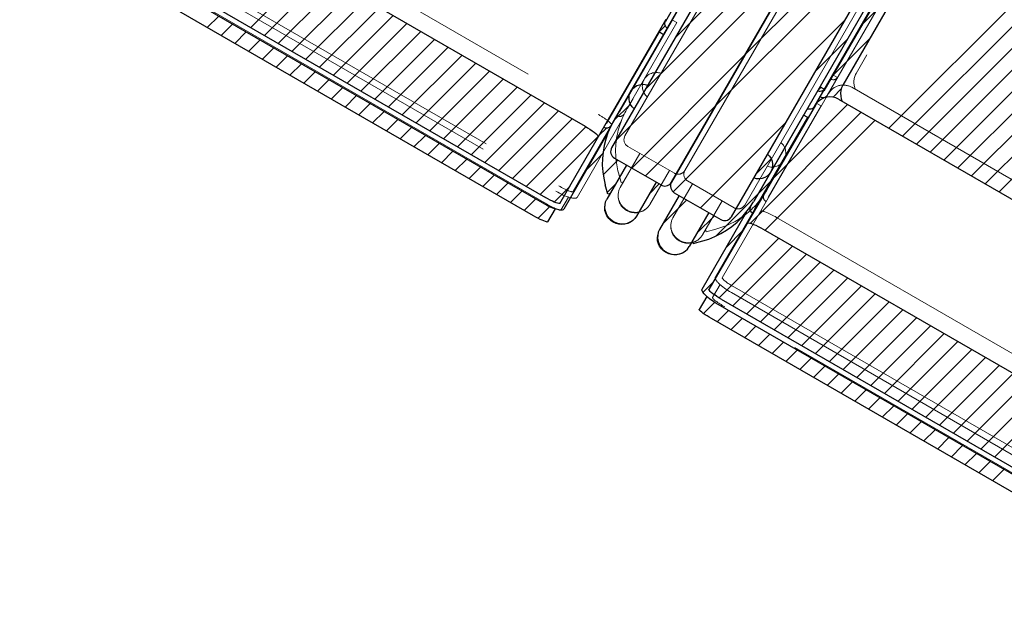
# Model space of a CAD drawing. Units: millimetres. Extents: x 47832 to 111513, y -1467 to 77402.
# Drawn here: x 62687 to 63328, y 18367 to 18755 of the extents above; entities that cross this region are included whole.
import ezdxf

# ---------------------------------------------------------------- set-up
doc = ezdxf.new("R2010")
doc.units = ezdxf.units.MM
doc.header["$LTSCALE"] = 21
doc.linetypes.add('PHANTOM', pattern=[63.5, 31.75, -6.35, 6.35, -6.35, 6.35, -6.35])
doc.layers.add('_0-0_LN', color=7, linetype='Continuous')
doc.layers.add('_0-1_LN', color=7, linetype='Continuous')
doc.layers.add('S_Kenchiku0', color=254, linetype='Continuous', lineweight=5)

# ---------------------------------------------------------------- blocks, each defined once
blk = doc.blocks.new('CAPA2000席')
at = {"color": 0, "linetype": 'ByBlock', "lineweight": 18, "ltscale": 0.5}
for p, q in [((2243.39, 11268.84), (2036.4, 10910.33)), ((2091.23, 11240.48), (1887.61, 10887.8)), ((2182.33, 11187.88), (1978.71, 10835.2)), ((1885.97, 10869.76), (2052.2, 11157.68)), ((2091.17, 11135.18), (1924.94, 10847.26)), ((2091.17, 11135.18), (1924.94, 10847.26)), ((1963.91, 10824.76), (2130.14, 11112.68)), ((1534.31, 11076.68), (1868.6, 10883.68)), ((2098.74, 11036.69), (2017.59, 10896.13)), ((1506.91, 11031.21), (1842.93, 10837.21)), ((1504.91, 11027.75), (1840.93, 10833.75)), ((1834.98, 10825.44), (1500.69, 11018.44)), ((1921.51, 10953.32), (1852.31, 10833.46)), ((1882.59, 10885.51), (1916.99, 10945.1)), ((1919.77, 10943.5), (1887.19, 10887.08)), ((1916.99, 10945.1), (1919.77, 10943.5)), ((1905.8, 10926.12), (1905.98, 10926.02)), ((2024.3, 10907.77), (2021.53, 10909.37)), ((2033.53, 10901.35), (2367.82, 10708.35)), ((2018.5, 10897.32), (1949.3, 10777.46)), ((2010.87, 10890.9), (1978.29, 10834.48)), ((1979.24, 10829.71), (2013.64, 10889.3)), ((2013.64, 10889.3), (2010.87, 10890.9)), ((1881.06, 10882.86), (1880.88, 10882.96)), ((1882.41, 10885.61), (1882.59, 10885.51)), ((1883.67, 10879.79), (1854.78, 10829.74)), ((2002.8, 10870.12), (2002.63, 10870.22)), ((1918.11, 10845.43), (1887.8, 10862.93)), ((1895.68, 10858.38), (1882.9, 10836.24)), ((1881.74, 10845.68), (1883.42, 10839.41)), ((1914.9, 10847.28), (1902.12, 10825.14)), ((1884.97, 10839.82), (1883.42, 10839.41)), ((1929.97, 10838.58), (1917.19, 10816.44)), ((1926.77, 10840.43), (1957.08, 10822.93)), ((1849.13, 10829.95), (1844.25, 10821.5)), ((1949.2, 10827.48), (1936.42, 10805.34)), ((1973.74, 10827.79), (1944.85, 10777.74)), ((1977.71, 10827.06), (1977.88, 10826.96)), ((1979.41, 10829.61), (1979.24, 10829.71)), ((1984.65, 10816.68), (2318.93, 10623.68)), ((1938.48, 10808.92), (1938.9, 10807.38)), ((1945.17, 10809.06), (1938.9, 10807.38)), ((1947.85, 10772.95), (1942.97, 10764.5)), ((1955.24, 10767.75), (2291.26, 10573.75)), ((1957.24, 10771.21), (2293.26, 10577.21)), ((2285.31, 10565.44), (1951.02, 10758.44))]:
    blk.add_line(p, q, dxfattribs=at)
for centre, radius, start, end in [((2045.93, 10904.83), 11, 150, 206.87269), ((2028.03, 10891.82), 11, 60, 150), ((1934.43, 10859.8), 54.55, 150, 195), ((1890.3, 10867.26), 5, 150, 240), ((1920.61, 10849.76), 5, 240, 330), ((1929.27, 10844.76), 5, 150, 240), ((1931.05, 10861.75), 54.55, 285, 330), ((1959.58, 10827.26), 5, 240, 330)]:
    blk.add_arc(centre, radius, start, end, dxfattribs=at)
at = {"color": 0, "linetype": 'ByBlock', "lineweight": 18, "ltscale": 0.5, "extrusion": (0, 0, -1)}
for centre, major_axis, ratio, start_param, end_param in [((1906.69, 10901.76), (-8.27, 4.77), 0.956305, -1.365162, 1.365162), ((2021.53, 10909.37), (-2.77, 1.6), 0.953717, 3.141593, 4.712389), ((2014.81, 10897.73), (-2.77, 1.6), 0.953717, 3.141593, 4.712389), ((1867.73, 10882.17), (-9.53, 5.5), 0.157867, 1.570796, 3.141593), ((1882.59, 10885.51), (-2.77, 1.6), 0.956305, 3.141593, 4.712389), ((1981.26, 10858.71), (-8.27, 4.77), 0.956305, 1.776431, 4.506754), ((1843.65, 10838.46), (-8.66, 5), 0.143978, 3.141593, 4.712389), ((1842.65, 10836.74), (-12.12, 7), 0.246764, 3.141593, 4.712389), ((1892.51, 10830.69), (-9.61, 5.55), 0.953717, 3.141593, 6.283185), ((1892.27, 10830.27), (-9.47, 5.47), 0.953717, 3.456445, 5.968333), ((1979.24, 10829.71), (-2.77, 1.6), 0.956305, -1.570796, 0), ((1835.59, 10826.5), (-8.66, 5), 0.121869, 3.141593, 4.712389), ((1983.78, 10815.17), (-9.53, 5.5), 0.157867, 0, 1.570796), ((1926.8, 10810.89), (-9.61, 5.55), 0.953717, 3.141593, 6.283185), ((1926.56, 10810.47), (-9.47, 5.47), 0.953717, 3.456445, 5.968333), ((1956.97, 10770.74), (-12.12, 7), 0.246764, 4.712389, 6.283185), ((1957.96, 10772.46), (-8.66, 5), 0.143978, -1.570796, 0), ((1951.63, 10759.5), (-8.66, 5), 0.121869, -1.570796, 0)]:
    blk.add_ellipse(centre, major_axis=major_axis, ratio=ratio, start_param=start_param, end_param=end_param, dxfattribs=at)

msp = doc.modelspace()

# ---------------------------------------------------------------- linework, layer by layer
at = {"layer": '_0-0_LN', "color": 7, "linetype": 'Continuous'}
for p, q in [((63252.499, 18684.468), (63570.329, 19002.298)), ((63261.465, 18679.293), (63579.296, 18997.123)), ((63270.432, 18674.117), (63588.263, 18991.948)), ((63279.398, 18668.942), (63597.23, 18986.773)), ((63288.365, 18663.766), (63606.197, 18981.598)), ((63297.332, 18658.591), (63615.164, 18976.423)), ((63306.298, 18653.415), (63624.131, 18971.248)), ((63315.265, 18648.239), (63633.099, 18966.073)), ((63324.231, 18643.064), (63642.066, 18960.898)), ((63113.413, 18743.372), (63236.254, 18866.213)), ((63159.014, 18732.405), (63282.034, 18855.425)), ((63094.103, 18709.92), (63216.944, 18832.761)), ((63139.704, 18698.953), (63262.698, 18821.947)), ((63074.793, 18676.468), (63197.634, 18799.309)), ((62837.229, 18750.031), (62876.096, 18788.899)), ((62846.196, 18744.856), (62885.061, 18783.722)), ((62855.163, 18739.681), (62894.026, 18778.544)), ((62864.131, 18734.506), (62902.991, 18773.367)), ((62873.098, 18729.332), (62911.956, 18768.19)), ((62882.065, 18724.157), (62920.921, 18763.013)), ((62891.032, 18718.982), (62929.886, 18757.836)), ((63234.275, 18751.097), (63244.881, 18761.704)), ((62808.928, 18750.014), (62816.366, 18757.453)), ((62817.894, 18744.839), (62825.332, 18752.276)), ((62899.999, 18713.807), (62938.851, 18752.658)), ((63102.586, 18746.687), (63107.045, 18751.146)), ((63112.096, 18643.06), (63224.026, 18754.99)), ((62826.861, 18739.663), (62834.297, 18747.099)), ((62908.967, 18708.632), (62947.816, 18747.481)), ((62835.827, 18734.488), (62843.263, 18741.923)), ((62917.934, 18703.457), (62956.781, 18742.304)), ((63204.69, 18721.512), (63225.619, 18742.441)), ((63214.965, 18717.646), (63239.996, 18742.677)), ((62844.794, 18729.312), (62852.228, 18736.746)), ((62926.901, 18698.282), (62965.746, 18737.127)), ((62935.868, 18693.107), (62974.711, 18731.95)), ((63085.166, 18658.557), (63159.014, 18732.405)), ((62853.761, 18724.136), (62861.194, 18731.57)), ((62862.727, 18718.961), (62870.159, 18726.393)), ((62944.835, 18687.932), (62983.676, 18726.772)), ((62871.694, 18713.785), (62879.125, 18721.217)), ((62953.802, 18682.757), (62992.641, 18721.595)), ((63092.555, 18722.514), (63092.709, 18722.668)), ((62880.66, 18708.61), (62888.091, 18716.04)), ((62962.77, 18677.582), (63001.606, 18716.418)), ((63083.323, 18713.282), (63083.961, 18713.92)), ((62889.627, 18703.434), (62897.056, 18710.864)), ((62971.737, 18672.407), (63010.571, 18711.241)), ((63206.299, 18708.979), (63208.343, 18711.023)), ((63216.202, 18704.74), (63221.551, 18710.089)), ((62898.593, 18698.259), (62906.022, 18705.687)), ((62907.56, 18693.083), (62914.987, 18700.51)), ((62980.704, 18667.232), (63019.536, 18706.064)), ((62989.671, 18662.057), (63028.5, 18700.886)), ((63073.362, 18689.18), (63084.331, 18700.149)), ((63176.885, 18651.281), (63225.599, 18699.995)), ((62916.526, 18687.907), (62923.953, 18695.334)), ((62998.638, 18656.882), (63037.465, 18695.709)), ((63094.135, 18653.384), (63139.704, 18698.953)), ((63162.42, 18622.674), (63234.566, 18694.82)), ((62925.493, 18682.732), (62932.919, 18690.157)), ((63007.606, 18651.707), (63046.43, 18690.532)), ((63129.979, 18632.659), (63185.353, 18688.034)), ((63171.963, 18618.075), (63243.532, 18689.644)), ((62934.46, 18677.556), (62941.884, 18684.981)), ((63016.573, 18646.532), (63055.391, 18685.351)), ((63064.06, 18679.877), (63068.677, 18684.494)), ((63195.75, 18684.288), (63196.211, 18684.749)), ((62943.426, 18672.381), (62950.85, 18679.804)), ((62952.393, 18667.205), (62959.815, 18674.628)), ((63025.54, 18641.357), (63063.368, 18679.186)), ((63186.793, 18675.331), (63186.979, 18675.517)), ((62961.359, 18662.03), (62968.781, 18669.451)), ((63055.67, 18657.345), (63066.405, 18668.081)), ((62970.326, 18656.854), (62977.746, 18664.275)), ((63066.612, 18654.145), (63076.197, 18663.731)), ((63166.017, 18654.556), (63175.913, 18664.451)), ((62979.292, 18651.678), (62986.712, 18659.098)), ((62988.259, 18646.503), (62995.678, 18653.921)), ((62997.226, 18641.327), (63004.643, 18648.745)), ((63167.659, 18642.055), (63176.284, 18650.68)), ((63006.192, 18636.152), (63013.609, 18643.568)), ((63034.723, 18636.398), (63044.797, 18646.472)), ((63069.242, 18642.633), (63074.693, 18648.084)), ((63096.732, 18641.838), (63103.104, 18648.211)), ((63015.159, 18630.976), (63022.574, 18638.392)), ((63105.535, 18622.358), (63120.992, 18637.815)), ((63139.836, 18614.232), (63167.447, 18641.843)), ((63024.181, 18625.857), (63031.737, 18633.412)), ((63068.785, 18628.034), (63068.973, 18628.222)), ((63127.647, 18616.185), (63138.966, 18627.504)), ((63076.887, 18621.994), (63077.179, 18622.285)), ((63146.607, 18606.861), (63157.56, 18617.814)), ((63142.102, 18574.072), (63180.93, 18612.899)), ((63104.002, 18606.683), (63104.213, 18606.894)), ((63151.05, 18568.878), (63189.896, 18607.724)), ((63113.499, 18602.037), (63113.741, 18602.279)), ((63160.016, 18563.701), (63198.863, 18602.548)), ((63168.981, 18558.525), (63207.829, 18597.373)), ((63177.947, 18553.348), (63216.796, 18592.197)), ((63186.912, 18548.172), (63225.763, 18587.022)), ((63131.563, 18577.675), (63138.234, 18584.346)), ((63195.878, 18542.995), (63234.729, 18581.846)), ((63204.844, 18537.818), (63243.696, 18576.67)), ((63131.895, 18563.865), (63139.203, 18571.173)), ((63140.692, 18558.52), (63148.085, 18565.913)), ((63213.809, 18532.642), (63252.662, 18571.495)), ((63222.775, 18527.465), (63261.629, 18566.319)), ((63149.657, 18553.343), (63157.052, 18560.738)), ((63231.74, 18522.289), (63270.595, 18561.144)), ((63158.622, 18548.165), (63166.019, 18555.563)), ((63240.706, 18517.112), (63279.562, 18555.968)), ((63167.587, 18542.988), (63174.987, 18550.388)), ((63249.672, 18511.936), (63288.528, 18550.793)), ((63176.552, 18537.811), (63183.954, 18545.213)), ((63185.517, 18532.634), (63192.921, 18540.038)), ((63258.637, 18506.759), (63297.495, 18545.617)), ((63267.603, 18501.583), (63306.462, 18540.441)), ((63194.482, 18527.457), (63201.888, 18534.863)), ((63276.568, 18496.406), (63315.428, 18535.266)), ((63203.447, 18522.28), (63210.855, 18529.688)), ((63285.534, 18491.229), (63324.395, 18530.09)), ((63212.412, 18517.102), (63219.823, 18524.513)), ((63294.499, 18486.053), (63333.361, 18524.915)), ((63221.377, 18511.925), (63228.79, 18519.338)), ((63230.342, 18506.748), (63237.757, 18514.163)), ((63303.465, 18480.876), (63342.328, 18519.739)), ((63312.431, 18475.7), (63351.294, 18514.564)), ((63239.307, 18501.571), (63246.724, 18508.988)), ((63321.396, 18470.523), (63360.261, 18509.388)), ((63248.272, 18496.394), (63255.691, 18503.813)), ((63257.237, 18491.216), (63264.659, 18498.638)), ((63266.202, 18486.039), (63273.626, 18493.463)), ((63275.166, 18480.862), (63282.593, 18488.288)), ((63284.131, 18475.685), (63291.56, 18483.113)), ((63293.096, 18470.508), (63300.527, 18477.939)), ((63302.061, 18465.33), (63309.494, 18472.764)), ((63311.026, 18460.153), (63318.462, 18467.589)), ((63319.991, 18454.976), (63327.429, 18462.414))]:
    msp.add_line(p, q, dxfattribs=at)
at = {"layer": '_0-1_LN', "color": 7, "linetype": 'Continuous'}
for p, q in [((63429.571, 19070.9), (63222.501, 18712.386)), ((63277.364, 19042.516), (63073.723, 18689.907)), ((63368.517, 18989.939), (63164.876, 18637.235)), ((63238.312, 18959.746), (63072.104, 18671.81)), ((63277.269, 18937.267), (63111.061, 18649.332)), ((63111.061, 18649.332), (63277.269, 18937.267)), ((63150.017, 18626.853), (63316.321, 18914.788)), ((63188.212, 18894.596), (63107.06, 18754.01)), ((62720.448, 18878.785), (63054.769, 18685.717)), ((63284.889, 18838.78), (63203.737, 18698.194)), ((63027.052, 18635.807), (62691.016, 18829.827)), ((62693.016, 18833.256), (63029.052, 18639.331)), ((63021.146, 18627.52), (62686.825, 18820.493)), ((63038.482, 18635.521), (63107.632, 18755.438)), ((63106.679, 18752.962), (63106.87, 18753.533)), ((63106.679, 18752.486), (63106.679, 18752.962)), ((63106.775, 18751.914), (63106.679, 18752.486)), ((63106.87, 18751.438), (63106.775, 18751.914)), ((63106.87, 18753.533), (63107.06, 18754.01)), ((63107.156, 18750.962), (63106.87, 18751.438)), ((63068.771, 18687.622), (63103.155, 18747.152)), ((63105.917, 18745.532), (63073.342, 18689.146)), ((63103.155, 18747.152), (63105.917, 18745.532)), ((63107.441, 18750.485), (63107.156, 18750.962)), ((63107.822, 18750.104), (63107.441, 18750.485)), ((63108.299, 18749.723), (63107.822, 18750.104)), ((63091.916, 18728.197), (63092.106, 18728.102)), ((63088.487, 18712.196), (63090.201, 18712.767)), ((63090.201, 18712.767), (63092.011, 18713.053)), ((63092.011, 18713.053), (63093.821, 18712.958)), ((63093.821, 18712.958), (63095.631, 18712.577)), ((63083.439, 18705.242), (63083.82, 18706.957)), ((63083.82, 18706.957), (63084.582, 18708.576)), ((63084.582, 18708.576), (63085.629, 18710.005)), ((63085.629, 18710.005), (63086.963, 18711.243)), ((63086.963, 18711.243), (63088.487, 18712.196)), ((63206.69, 18708.576), (63206.118, 18708.767)), ((63207.357, 18708.386), (63206.69, 18708.576)), ((63207.928, 18708.386), (63207.357, 18708.386)), ((63210.405, 18709.814), (63207.642, 18711.434)), ((63208.595, 18708.481), (63207.928, 18708.386)), ((63209.166, 18708.671), (63208.595, 18708.481)), ((63209.643, 18708.957), (63209.166, 18708.671)), ((63210.119, 18709.338), (63209.643, 18708.957)), ((63210.405, 18709.814), (63210.119, 18709.338)), ((63221.263, 18709.052), (63221.072, 18707.243)), ((63221.072, 18707.243), (63221.168, 18705.338)), ((63221.739, 18710.767), (63221.263, 18709.052)), ((63222.501, 18712.386), (63221.739, 18710.767)), ((63083.439, 18703.433), (63083.439, 18705.242)), ((63083.725, 18701.623), (63083.439, 18703.433)), ((63084.391, 18700.004), (63083.725, 18701.623)), ((63085.439, 18698.385), (63084.391, 18700.004)), ((63205.737, 18700.956), (63204.69, 18699.432)), ((63207.071, 18702.29), (63205.737, 18700.956)), ((63208.69, 18703.433), (63207.071, 18702.29)), ((63210.405, 18704.195), (63208.69, 18703.433)), ((63212.31, 18704.766), (63210.405, 18704.195)), ((63214.215, 18704.861), (63212.31, 18704.766)), ((63216.119, 18704.766), (63214.215, 18704.861)), ((63217.929, 18704.195), (63216.119, 18704.766)), ((63219.644, 18703.433), (63217.929, 18704.195)), ((63219.644, 18703.433), (63553.965, 18510.46)), ((63221.168, 18705.338), (63221.549, 18703.623)), ((63221.549, 18703.623), (63222.215, 18701.909)), ((63086.677, 18697.051), (63085.439, 18698.385)), ((63204.69, 18699.432), (63135.444, 18579.515)), ((63200.023, 18696.861), (63199.451, 18697.146)), ((63200.594, 18696.765), (63200.023, 18696.861)), ((63201.261, 18696.765), (63200.594, 18696.765)), ((63201.832, 18696.765), (63201.261, 18696.765)), ((63202.404, 18697.051), (63201.832, 18696.765)), ((63202.975, 18697.337), (63202.404, 18697.051)), ((63203.356, 18697.718), (63202.975, 18697.337)), ((63203.737, 18698.194), (63203.356, 18697.718)), ((63068.58, 18687.717), (63068.771, 18687.622)), ((63073.342, 18689.146), (63071.342, 18685.336)), ((63196.975, 18692.955), (63164.4, 18636.569)), ((63165.352, 18631.806), (63199.832, 18691.336)), ((63199.832, 18691.336), (63196.975, 18692.955)), ((63069.818, 18681.907), (63040.958, 18631.806)), ((63054.769, 18685.717), (63056.388, 18684.764)), ((63056.388, 18684.764), (63057.912, 18683.812)), ((63057.912, 18683.812), (63059.436, 18682.764)), ((63059.436, 18682.764), (63060.674, 18681.907)), ((63060.674, 18681.907), (63061.722, 18680.954)), ((63061.722, 18680.954), (63062.579, 18680.192)), ((63067.247, 18684.955), (63067.056, 18685.05)), ((63067.723, 18684.669), (63067.247, 18684.955)), ((63068.199, 18684.574), (63067.723, 18684.669)), ((63068.771, 18684.478), (63068.199, 18684.574)), ((63069.628, 18681.43), (63068.294, 18677.335)), ((63069.342, 18684.478), (63068.771, 18684.478)), ((63069.914, 18684.669), (63069.342, 18684.478)), ((63071.342, 18685.336), (63069.628, 18681.43)), ((63070.39, 18684.859), (63069.914, 18684.669)), ((63070.771, 18685.145), (63070.39, 18684.859)), ((63071.152, 18685.526), (63070.771, 18685.145)), ((63071.533, 18686.002), (63071.152, 18685.526)), ((63062.579, 18680.192), (63063.151, 18679.621)), ((63063.151, 18679.621), (63063.437, 18679.049)), ((63063.437, 18679.049), (63063.437, 18678.763)), ((63068.294, 18677.335), (63067.247, 18673.239)), ((63066.485, 18668.953), (63066.104, 18664.762)), ((63067.247, 18673.239), (63066.485, 18668.953)), ((63071.533, 18670.001), (63071.437, 18669.048)), ((63071.437, 18669.048), (63071.628, 18668)), ((63071.723, 18670.953), (63071.533, 18670.001)), ((63071.628, 18668), (63071.914, 18667.143)), ((63072.104, 18671.81), (63071.723, 18670.953)), ((63188.974, 18672.191), (63188.783, 18672.287)), ((63066.104, 18664.762), (63066.008, 18660.476)), ((63071.914, 18667.143), (63072.485, 18666.286)), ((63072.485, 18666.286), (63073.152, 18665.619)), ((63073.152, 18665.619), (63073.914, 18665.048)), ((63073.914, 18665.048), (63104.298, 18647.522)), ((63173.544, 18667.524), (63174.877, 18666.191)), ((63174.877, 18666.191), (63175.829, 18664.667)), ((63175.829, 18664.667), (63176.496, 18662.952)), ((63176.496, 18662.952), (63176.782, 18661.143)), ((63066.008, 18660.476), (63066.294, 18656.19)), ((63066.294, 18656.19), (63066.961, 18651.903)), ((63081.82, 18660.476), (63069.056, 18638.283)), ((63175.639, 18655.999), (63174.591, 18654.57)), ((63176.401, 18657.618), (63175.639, 18655.999)), ((63176.782, 18659.333), (63176.401, 18657.618)), ((63176.782, 18661.143), (63176.782, 18659.333)), ((63066.961, 18651.903), (63067.913, 18647.713)), ((63101.06, 18649.332), (63088.296, 18627.234)), ((63110.013, 18647.998), (63110.584, 18648.665)), ((63110.584, 18648.665), (63111.061, 18649.332)), ((63111.061, 18649.332), (63110.68, 18648.475)), ((63166.4, 18651.618), (63164.59, 18652.094)), ((63168.305, 18651.522), (63166.4, 18651.618)), ((63170.115, 18651.808), (63168.305, 18651.522)), ((63171.734, 18652.475), (63170.115, 18651.808)), ((63173.353, 18653.332), (63171.734, 18652.475)), ((63174.591, 18654.57), (63173.353, 18653.332)), ((63069.533, 18641.521), (63067.913, 18647.713)), ((63104.298, 18647.522), (63105.06, 18647.141)), ((63105.06, 18647.141), (63105.917, 18646.951)), ((63105.917, 18646.951), (63106.775, 18646.855)), ((63106.775, 18646.855), (63107.632, 18646.951)), ((63107.632, 18646.951), (63108.489, 18647.141)), ((63108.489, 18647.141), (63109.251, 18647.522)), ((63109.251, 18647.522), (63110.013, 18647.998)), ((63110.489, 18647.522), (63110.394, 18646.474)), ((63110.394, 18646.474), (63110.584, 18645.522)), ((63110.68, 18648.475), (63110.489, 18647.522)), ((63110.584, 18645.522), (63110.965, 18644.665)), ((63110.965, 18644.665), (63111.442, 18643.807)), ((63111.442, 18643.807), (63112.108, 18643.045)), ((63112.108, 18643.045), (63112.87, 18642.474)), ((63112.87, 18642.474), (63143.255, 18625.043)), ((63028.957, 18634.759), (63027.052, 18635.807)), ((63030.576, 18638.473), (63029.052, 18639.331)), ((63032.1, 18637.616), (63030.576, 18638.473)), ((63033.529, 18636.95), (63032.1, 18637.616)), ((63034.767, 18636.378), (63033.529, 18636.95)), ((63036.005, 18635.902), (63034.767, 18636.378)), ((63036.958, 18635.616), (63036.005, 18635.902)), ((63067.818, 18634.664), (63068.199, 18636.569)), ((63068.199, 18636.569), (63069.056, 18638.283)), ((63071.152, 18641.902), (63069.533, 18641.521)), ((63116.109, 18640.664), (63103.346, 18618.567)), ((63162.114, 18632.949), (63164.4, 18636.569)), ((63030.862, 18633.806), (63028.957, 18634.759)), ((63035.243, 18631.997), (63030.386, 18623.615)), ((63032.767, 18632.949), (63030.862, 18633.806)), ((63034.576, 18632.282), (63032.767, 18632.949)), ((63036.196, 18631.711), (63034.576, 18632.282)), ((63037.624, 18631.425), (63036.196, 18631.711)), ((63037.72, 18635.426), (63036.958, 18635.616)), ((63038.863, 18631.235), (63037.624, 18631.425)), ((63038.196, 18635.426), (63037.72, 18635.426)), ((63038.482, 18635.521), (63038.196, 18635.426)), ((63039.815, 18631.235), (63038.863, 18631.235)), ((63040.482, 18631.425), (63039.815, 18631.235)), ((63040.958, 18631.806), (63040.482, 18631.425)), ((63067.628, 18632.854), (63067.818, 18634.759)), ((63067.723, 18630.949), (63067.628, 18632.854)), ((63067.723, 18632.663), (63067.818, 18634.664)), ((63068.009, 18630.663), (63067.723, 18632.663)), ((63068.294, 18629.139), (63067.723, 18630.949)), ((63068.675, 18628.758), (63068.009, 18630.663)), ((63135.349, 18629.52), (63122.586, 18607.423)), ((63130.968, 18579.801), (63159.923, 18629.901)), ((63156.78, 18626.282), (63159.542, 18629.52)), ((63159.542, 18629.52), (63162.114, 18632.949)), ((63162.209, 18632.282), (63162.4, 18632.854)), ((63162.209, 18631.616), (63162.209, 18632.282)), ((63162.304, 18631.044), (63162.209, 18631.616)), ((63162.59, 18630.473), (63162.304, 18631.044)), ((63162.4, 18632.854), (63162.59, 18633.425)), ((63162.876, 18629.901), (63162.59, 18630.473)), ((63163.352, 18629.52), (63162.876, 18629.901)), ((63163.828, 18629.139), (63163.352, 18629.52)), ((63165.543, 18631.711), (63165.352, 18631.806)), ((63022.67, 18626.663), (63021.146, 18627.52)), ((63024.099, 18625.901), (63022.67, 18626.663)), ((63025.528, 18625.139), (63024.099, 18625.901)), ((63026.861, 18624.567), (63025.528, 18625.139)), ((63028.004, 18624.091), (63026.861, 18624.567)), ((63028.957, 18623.71), (63028.004, 18624.091)), ((63029.624, 18623.52), (63028.957, 18623.71)), ((63030.195, 18623.424), (63029.624, 18623.52)), ((63030.386, 18623.615), (63030.195, 18623.424)), ((63069.056, 18627.425), (63068.294, 18629.139)), ((63069.628, 18627.044), (63068.675, 18628.758)), ((63070.199, 18625.805), (63069.056, 18627.425)), ((63070.961, 18625.424), (63069.628, 18627.044)), ((63071.628, 18624.472), (63070.199, 18625.805)), ((63072.485, 18624.186), (63070.961, 18625.424)), ((63073.152, 18623.329), (63071.628, 18624.472)), ((63074.295, 18623.139), (63072.485, 18624.186)), ((63074.962, 18622.472), (63073.152, 18623.329)), ((63076.2, 18622.472), (63074.295, 18623.139)), ((63084.01, 18623.234), (63082.201, 18622.472)), ((63084.296, 18623.234), (63082.582, 18622.472)), ((63085.725, 18624.281), (63084.01, 18623.234)), ((63085.82, 18624.377), (63084.296, 18623.234)), ((63087.153, 18625.615), (63085.725, 18624.281)), ((63088.296, 18627.234), (63087.153, 18625.615)), ((63143.255, 18625.043), (63144.017, 18624.662)), ((63144.017, 18624.662), (63144.874, 18624.377)), ((63144.874, 18624.377), (63145.731, 18624.377)), ((63145.731, 18624.377), (63146.588, 18624.377)), ((63146.588, 18624.377), (63147.446, 18624.662)), ((63147.446, 18624.662), (63148.208, 18625.043)), ((63148.208, 18625.043), (63148.97, 18625.52)), ((63148.97, 18625.52), (63149.541, 18626.091)), ((63149.541, 18626.091), (63150.017, 18626.853)), ((63150.398, 18620.567), (63153.732, 18623.329)), ((63153.732, 18623.329), (63156.78, 18626.282)), ((63160.399, 18622.758), (63160.685, 18622.948)), ((63160.685, 18622.948), (63161.257, 18622.948)), ((63161.257, 18622.948), (63162.114, 18622.758)), ((63163.828, 18629.139), (63164.019, 18629.044)), ((63076.867, 18621.996), (63074.962, 18622.472)), ((63078.2, 18622.091), (63076.2, 18622.472)), ((63078.772, 18621.805), (63076.867, 18621.996)), ((63080.2, 18622.091), (63078.2, 18622.091)), ((63080.677, 18621.996), (63078.772, 18621.805)), ((63082.201, 18622.472), (63080.2, 18622.091)), ((63082.582, 18622.472), (63080.677, 18621.996)), ((63102.488, 18616.757), (63102.107, 18614.852)), ((63103.346, 18618.567), (63102.488, 18616.757)), ((63143.255, 18615.9), (63146.874, 18618.09)), ((63146.874, 18618.09), (63150.398, 18620.567)), ((63162.114, 18622.758), (63163.161, 18622.472)), ((63163.161, 18622.472), (63164.495, 18621.9)), ((63164.495, 18621.9), (63165.924, 18621.329)), ((63165.924, 18621.329), (63167.448, 18620.567)), ((63167.448, 18620.567), (63169.162, 18619.71)), ((63169.162, 18619.71), (63170.781, 18618.757)), ((63170.781, 18618.757), (63505.102, 18425.784)), ((63101.917, 18613.042), (63102.107, 18614.947)), ((63102.012, 18611.232), (63101.917, 18613.042)), ((63102.107, 18614.852), (63102.012, 18612.852)), ((63102.012, 18612.852), (63102.298, 18610.852)), ((63102.584, 18609.328), (63102.012, 18611.232)), ((63102.298, 18610.852), (63102.965, 18609.042)), ((63124.586, 18611.042), (63125.062, 18609.423)), ((63125.062, 18609.423), (63131.349, 18611.137)), ((63131.349, 18611.137), (63135.444, 18612.375)), ((63135.444, 18612.375), (63139.349, 18613.995)), ((63139.349, 18613.995), (63143.255, 18615.9)), ((63103.346, 18607.613), (63102.584, 18609.328)), ((63102.965, 18609.042), (63103.917, 18607.232)), ((63104.489, 18605.994), (63103.346, 18607.613)), ((63103.917, 18607.232), (63105.251, 18605.708)), ((63105.917, 18604.66), (63104.489, 18605.994)), ((63105.251, 18605.708), (63106.775, 18604.375)), ((63107.537, 18603.517), (63105.917, 18604.66)), ((63106.775, 18604.375), (63108.584, 18603.327)), ((63118.3, 18603.422), (63120.014, 18604.47)), ((63120.109, 18604.565), (63118.585, 18603.422)), ((63120.014, 18604.47), (63121.443, 18605.803)), ((63121.443, 18605.803), (63122.586, 18607.423)), ((63109.251, 18602.66), (63107.537, 18603.517)), ((63108.584, 18603.327), (63110.489, 18602.66)), ((63111.156, 18602.184), (63109.251, 18602.66)), ((63110.489, 18602.66), (63112.489, 18602.279)), ((63113.061, 18601.993), (63111.156, 18602.184)), ((63112.489, 18602.279), (63114.49, 18602.279)), ((63114.966, 18602.184), (63113.061, 18601.993)), ((63114.49, 18602.279), (63116.49, 18602.66)), ((63116.871, 18602.66), (63114.966, 18602.184)), ((63116.49, 18602.66), (63118.3, 18603.422)), ((63118.585, 18603.422), (63116.871, 18602.66)), ((63130.872, 18579.229), (63130.968, 18579.801)), ((63131.063, 18578.562), (63130.872, 18579.229)), ((63131.539, 18577.705), (63131.063, 18578.562)), ((63135.444, 18579.229), (63135.444, 18579.515)), ((63135.73, 18578.848), (63135.444, 18579.229)), ((63136.206, 18578.277), (63135.73, 18578.848)), ((63136.968, 18577.61), (63136.206, 18578.277)), ((63134.016, 18575.038), (63129.158, 18566.561)), ((63132.301, 18576.753), (63131.539, 18577.705)), ((63133.349, 18575.61), (63132.301, 18576.753)), ((63134.587, 18574.467), (63133.349, 18575.61)), ((63136.111, 18573.324), (63134.587, 18574.467)), ((63137.73, 18572.181), (63136.111, 18573.324)), ((63138.016, 18576.753), (63136.968, 18577.61)), ((63139.54, 18570.943), (63137.73, 18572.181)), ((63139.159, 18575.991), (63138.016, 18576.753)), ((63140.492, 18575.038), (63139.159, 18575.991)), ((63141.921, 18574.181), (63140.492, 18575.038)), ((63143.35, 18573.324), (63141.921, 18574.181)), ((63143.35, 18573.324), (63479.385, 18379.303)), ((63129.158, 18566.275), (63129.158, 18566.561)), ((63129.444, 18565.894), (63129.158, 18566.275)), ((63130.015, 18565.418), (63129.444, 18565.894)), ((63130.777, 18564.751), (63130.015, 18565.418)), ((63141.35, 18569.8), (63139.54, 18570.943)), ((63477.385, 18375.874), (63141.35, 18569.8)), ((63131.73, 18563.989), (63130.777, 18564.751)), ((63132.873, 18563.132), (63131.73, 18563.989)), ((63134.206, 18562.275), (63132.873, 18563.132)), ((63135.635, 18561.418), (63134.206, 18562.275)), ((63137.159, 18560.56), (63135.635, 18561.418)), ((63471.48, 18367.492), (63137.159, 18560.56))]:
    msp.add_line(p, q, dxfattribs=at)

# ---------------------------------------------------------------- block references
at = {"layer": 'S_Kenchiku0', "color": 0, "linetype": 'PHANTOM'}
msp.add_blockref('CAPA2000席', (61194.807, 7809.729), dxfattribs=at)

doc.saveas('drawing.dxf')
